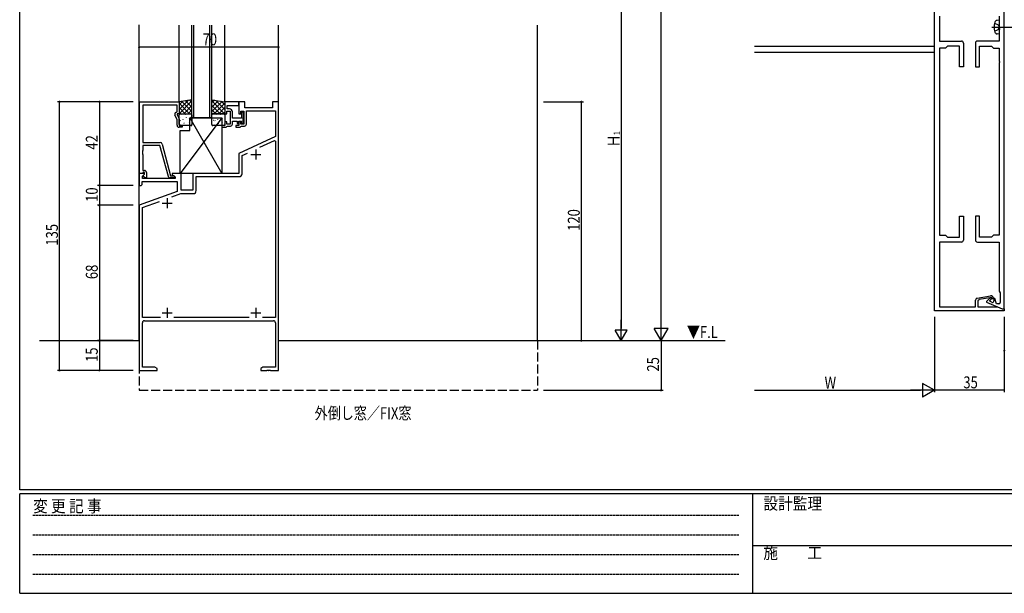
# Model space of a CAD drawing. Extents: x 0 to 1133, y 0 to 806.
# Drawn here: x 4 to 498, y 0 to 288 of the extents above; entities that cross this region are included whole.
import ezdxf

# ---------------------------------------------------------------- set-up
doc = ezdxf.new("R2010")
doc.units = 0
doc.header["$MEASUREMENT"] = 0
for name, pattern in [('HIDDEN', [0.375, 0.25, -0.125]), ('YCENTER_1', [13, 10, -1, 1, -1]), ('YHIDDEN_1', [4, 3, -1])]:
    doc.linetypes.add(name, pattern=pattern)
for name, color, linetype in [('USER1', 3, 'CONTINUOUS'), ('YKK_11', 7, 'CONTINUOUS'), ('YKK_12', 2, 'CONTINUOUS'), ('YKK_13', 4, 'CONTINUOUS'), ('YKK_D', 6, 'CONTINUOUS'), ('YKK_ZWAK', 7, 'CONTINUOUS')]:
    doc.layers.add(name, color=color, linetype=linetype)
doc.styles.get("Standard").update_dxf_attribs({"font": 'ROMANS.SHX', "bigfont": 'EXTFONT.SHX'})
doc.styles.add('YKK_OSSTYLE1', font='romans.shx', dxfattribs={"width": 0.9, "bigfont": 'EXTFONT.SHX'})

# ---------------------------------------------------------------- blocks, each defined once
blk = doc.blocks.new('A201')
at = {"layer": 'YKK_ZWAK', "color": 254, "linetype": 'Continuous'}
for p, q in [((21, 35), (21, 410)), ((571, 35), (21, 35)), ((544, 34), (21, 34)), ((21, 9), (21, 34)), ((205, 34), (205, 9)), ((21, 9), (544, 9))]:
    blk.add_line(p, q, dxfattribs=at)
at = {"layer": 'YKK_ZWAK', "color": 131, "linetype": 'HIDDEN'}
for p, q in [((24.28, 28.63), (201.57, 28.63)), ((24.28, 23.68), (201.57, 23.68)), ((24.28, 18.74), (201.57, 18.74)), ((24.28, 13.79), (201.57, 13.79))]:
    blk.add_line(p, q, dxfattribs=at)
at = {"layer": 'YKK_ZWAK', "color": 131, "linetype": 'Continuous'}
blk.add_line((205, 21), (297, 21), dxfattribs=at)
at = {"layer": 'YKK_ZWAK', "color": 131, "linetype": 'Continuous', "style": 'YKK_OSSTYLE1', "width": 0.9}
for s, p in [('変 更 記 事', (24.37, 29.39)), ('設計監理', (207.69, 30.05)), ('施\u3000\u3000工', (207.69, 17.68))]:
    blk.add_text(s, height=3, dxfattribs=at).set_placement(p)

msp = doc.modelspace()

# ---------------------------------------------------------------- linework, layer by layer
at = {"layer": 'YKK_11', "color": 0, "linetype": 'ByBlock', "ltscale": 0.5}
for p, q in [((463.35, 142), (463.35, 299)), ((498.35, 143), (498.35, 299)), ((465.85, 290.04), (465.85, 283.96)), ((495.85, 290.04), (495.85, 283.96)), ((465.85, 283.96), (465.73, 283.77)), ((465.73, 283.77), (465.73, 283.23)), ((465.73, 283.23), (465.85, 283.04)), ((465.85, 283.04), (465.85, 277.5)), ((495.85, 283.96), (495.97, 283.77)), ((495.97, 283.23), (495.85, 283.04)), ((495.85, 283.04), (495.85, 277.5)), ((495.97, 283.77), (495.97, 283.23)), ((465.85, 277.5), (476.85, 277.5)), ((495.85, 277.5), (484.85, 277.5)), ((468.85, 274), (465.85, 274)), ((465.85, 274), (465.85, 267.46)), ((469.85, 275), (468.85, 274)), ((475.85, 275), (469.85, 275)), ((475.85, 264.5), (475.85, 275)), ((477.85, 276.5), (477.85, 264.5)), ((483.85, 276.5), (483.85, 264.5)), ((485.85, 275), (491.85, 275)), ((485.85, 264.5), (485.85, 275)), ((491.85, 275), (492.85, 274)), ((492.85, 274), (495.85, 274)), ((495.85, 274), (495.85, 267.46)), ((465.85, 267.46), (465.73, 267.27)), ((465.73, 267.27), (465.73, 266.73)), ((495.85, 267.46), (495.97, 267.27)), ((495.97, 267.27), (495.97, 266.73)), ((465.73, 266.73), (465.85, 266.54)), ((465.85, 266.54), (465.85, 180)), ((477.85, 264.5), (475.85, 264.5)), ((483.85, 264.5), (485.85, 264.5)), ((495.97, 266.73), (495.85, 266.54)), ((495.85, 266.54), (495.85, 180)), ((64.2, 211), (64.2, 247)), ((64.2, 247), (84, 247)), ((83, 245.37), (65.83, 245.37)), ((65.83, 245.37), (65.83, 226.5)), ((83, 242), (83, 245.37)), ((84, 247), (84, 241)), ((107, 247), (107, 241)), ((114, 247), (107, 247)), ((108.2, 245.07), (114, 245.07)), ((108.2, 243.4), (108.2, 245.07)), ((109.3, 243.4), (108.2, 243.4)), ((114, 245.07), (114, 247)), ((114, 247), (114, 241)), ((117, 247), (114, 247)), ((117, 244), (117, 247)), ((131, 244), (117, 244)), ((117.8, 242.37), (132.37, 242.37)), ((117.8, 235.8), (117.8, 242.37)), ((131, 247), (131, 244)), ((134, 247), (131, 247)), ((132.37, 242.37), (132.37, 229.57)), ((134, 112), (134, 247)), ((83, 238.13), (81.97, 240.35)), ((82.37, 241.64), (83, 242)), ((83, 241), (83, 240.5)), ((84, 241), (83, 241)), ((83, 240.5), (84, 238.36)), ((83, 235.2), (83, 238.13)), ((84, 238.36), (84, 235)), ((107, 241), (108, 241)), ((108, 242.2), (109.6, 242.2)), ((108, 241), (108, 242.2)), ((109.6, 242.2), (109.6, 240.46)), ((109.6, 240.46), (109.72, 240.27)), ((109.72, 239.73), (109.6, 239.54)), ((109.6, 239.54), (109.6, 239.46)), ((109.6, 239.46), (109.72, 239.27)), ((109.72, 238.73), (109.6, 238.54)), ((109.6, 238.54), (109.6, 238.46)), ((109.6, 238.46), (109.72, 238.27)), ((109.72, 237.73), (109.6, 237.54)), ((109.6, 237.54), (109.6, 235.8)), ((109.72, 240.27), (109.72, 239.73)), ((109.72, 239.27), (109.72, 238.73)), ((109.72, 238.27), (109.72, 237.73)), ((110.8, 238.8), (110.8, 241.9)), ((115.4, 238.8), (110.8, 238.8)), ((110.8, 237.3), (113.2, 237.3)), ((110.8, 235.8), (110.8, 237.3)), ((113.2, 237.3), (113.2, 236.3)), ((114, 241), (115, 241)), ((114, 237.3), (115.4, 237.3)), ((114, 236.1), (114, 237.3)), ((115, 242.2), (116.6, 242.2)), ((115, 241), (115, 242.2)), ((115.7, 241.9), (115.4, 241.6)), ((115.4, 241.6), (115.4, 238.8)), ((115.4, 237.3), (115.4, 236.4)), ((116.28, 238.87), (116.4, 239.06)), ((116.28, 238.33), (116.28, 238.87)), ((116.4, 238.14), (116.28, 238.33)), ((116.28, 237.87), (116.4, 238.06)), ((116.28, 237.33), (116.28, 237.87)), ((116.4, 237.14), (116.28, 237.33)), ((116.4, 239.06), (116.4, 241.2)), ((116.4, 238.06), (116.4, 238.14)), ((116.6, 242.2), (116.6, 235.8)), ((84, 235), (85.5, 235)), ((85.5, 234.2), (84, 234.2)), ((85.5, 235), (85.5, 234.2)), ((105.5, 235), (105.5, 234.2)), ((107, 235), (105.5, 235)), ((105.5, 234.2), (107.7, 234.2)), ((107, 237), (107, 235)), ((108, 237), (107, 237)), ((107.7, 234.2), (108, 234.5)), ((108, 235.8), (108, 237)), ((109.6, 235.8), (108, 235.8)), ((108, 234.5), (108.3, 234.8)), ((108.3, 234.8), (109.8, 234.8)), ((114, 235), (112.5, 235)), ((112.5, 235), (112.5, 234.2)), ((112.5, 234.2), (114.7, 234.2)), ((113.2, 236.3), (113.7, 235.8)), ((113.7, 235.8), (114, 236.1)), ((114, 237), (114, 235)), ((115, 237), (114, 237)), ((114.7, 234.2), (115, 234.5)), ((115, 235.8), (115, 237)), ((116.6, 235.8), (115, 235.8)), ((115, 234.5), (115.3, 234.8)), ((115.3, 234.8), (116.8, 234.8)), ((115.4, 236.4), (115.7, 236.1)), ((116.4, 236.8), (116.4, 237.14)), ((132.37, 229.57), (114, 221)), ((124.65, 224.17), (131.91, 227.55)), ((124.65, 224.17), (131.91, 227.55)), ((131.91, 227.55), (132.37, 227.26)), ((65.83, 222.46), (65.71, 222.27)), ((65.83, 226.5), (74.53, 226.5)), ((74.43, 225.1), (65.83, 225.1)), ((65.83, 225.1), (65.83, 222.46)), ((78.63, 209.44), (74.43, 225.1)), ((75.5, 225.76), (79.8, 209.7)), ((132.37, 227.26), (132.37, 138.63)), ((65.71, 222.27), (65.71, 221.73)), ((65.71, 221.73), (65.83, 221.54)), ((65.83, 221.46), (65.71, 221.27)), ((65.71, 221.27), (65.71, 220.73)), ((65.71, 220.73), (65.83, 220.54)), ((65.83, 221.54), (65.83, 221.46)), ((65.83, 220.54), (65.83, 212.5)), ((114, 221), (114, 211)), ((115.63, 219.96), (118.3, 221.21)), ((115.63, 210.87), (115.63, 219.96)), ((64, 211), (64, 205)), ((66.48, 211), (64, 211)), ((65.53, 211), (64.2, 211)), ((65.83, 211.3), (65.53, 211)), ((65.63, 209.61), (66.64, 210.61)), ((65.63, 208.5), (65.63, 209.61)), ((82, 208.5), (65.63, 208.5)), ((65.83, 212.5), (66.6, 212.5)), ((66.03, 211.5), (65.83, 211.3)), ((66.6, 211.5), (66.03, 211.5)), ((66.03, 210), (66.6, 210.57)), ((66.78, 208.7), (66.03, 210)), ((66.64, 210.61), (66.48, 211)), ((66.6, 210.57), (66.6, 211.5)), ((67.6, 208.7), (66.78, 208.7)), ((67.6, 211.5), (67.6, 208.7)), ((81.2, 208.7), (79.59, 208.7)), ((79.8, 209.7), (80.63, 209.7)), ((80.5, 211), (80.5, 210.2)), ((85, 211), (80.5, 211)), ((80.5, 210.2), (82, 209.33)), ((80.63, 209.7), (80.82, 209.77)), ((82, 209.33), (82, 208.5)), ((85, 202.5), (85, 211)), ((114, 211), (91, 211)), ((91, 211), (91, 202.5)), ((92.63, 209.37), (114.13, 209.37)), ((92.63, 202.37), (92.63, 209.37)), ((64, 205), (65, 205)), ((65, 205), (65.5, 205.5)), ((65.5, 206.87), (83, 206.87)), ((65.5, 205.5), (65.5, 206.87)), ((83, 206.87), (83, 201.92)), ((83, 201.92), (64, 195)), ((80.32, 199.21), (84.89, 200.87)), ((84.89, 200.87), (91.13, 200.87)), ((91, 202.5), (85, 202.5)), ((64, 195), (64, 112)), ((65.63, 193.86), (74.16, 196.96)), ((65.63, 138.63), (65.63, 193.86)), ((475.85, 179), (475.85, 189.5)), ((475.85, 189.5), (477.85, 189.5)), ((477.85, 189.5), (477.85, 177.5)), ((483.85, 189.5), (483.85, 177.5)), ((485.85, 189.5), (483.85, 189.5)), ((485.85, 179), (485.85, 189.5)), ((465.85, 180), (468.85, 180)), ((468.85, 180), (469.85, 179)), ((469.85, 179), (475.85, 179)), ((491.85, 179), (485.85, 179)), ((492.85, 180), (491.85, 179)), ((495.85, 180), (492.85, 180)), ((465.85, 176.5), (465.85, 144)), ((476.85, 176.5), (465.85, 176.5)), ((484.85, 176.5), (495.85, 176.5)), ((495.85, 176.5), (495.85, 151.87)), ((484.78, 148.31), (491.44, 149.48)), ((492.05, 148.68), (485.71, 147.56)), ((491.7, 148.4), (490.99, 148.07)), ((491.93, 147.9), (491.7, 148.4)), ((492.05, 147.9), (492.05, 148.68)), ((495.85, 151.87), (496.35, 151)), ((496.35, 151), (496.35, 146.2)), ((465.85, 144), (483.95, 144)), ((483.95, 144), (483.95, 147.32)), ((485.05, 146.77), (485.05, 144)), ((485.05, 144), (494.87, 144)), ((490.42, 147.67), (489.35, 146.6)), ((489.35, 146.6), (489.35, 146.23)), ((489.35, 146.23), (497.35, 143)), ((491.11, 147.08), (491.93, 147.9)), ((491.21, 146.56), (491.11, 147.08)), ((492.05, 146.22), (491.21, 146.56)), ((492.85, 147.9), (492.05, 147.9)), ((492.85, 148.3), (492.85, 147.9)), ((493.15, 148.2), (493.15, 146.96)), ((493.65, 148.2), (493.15, 148.2)), ((494.4, 145.4), (493.65, 148.2)), ((495.55, 145.4), (494.4, 145.4)), ((494.87, 144), (497.35, 143)), ((74.64, 138.63), (65.63, 138.63)), ((119.14, 138.63), (81.36, 138.63)), ((132.37, 138.63), (125.86, 138.63)), ((498.35, 142), (463.35, 142)), ((497.35, 143), (498.35, 143)), ((497.35, 143), (498.35, 143)), ((498.35, 143), (498.35, 142)), ((65.63, 113.63), (65.63, 136)), ((66.63, 137), (131.37, 137)), ((132.37, 136), (132.37, 113.63)), ((64, 112), (73, 112)), ((71.91, 113.63), (65.63, 113.63)), ((73, 113), (71.91, 113.63)), ((73, 112), (73, 113)), ((126.09, 113.63), (125, 113)), ((125, 113), (125, 112)), ((125, 112), (128.04, 112)), ((132.37, 113.63), (126.09, 113.63)), ((128.04, 112), (128.23, 112.12)), ((128.23, 112.12), (128.77, 112.12)), ((128.77, 112.12), (128.96, 112)), ((128.96, 112), (129.04, 112)), ((129.04, 112), (129.23, 112.12)), ((129.23, 112.12), (129.77, 112.12)), ((129.77, 112.12), (129.96, 112)), ((129.96, 112), (134, 112))]:
    msp.add_line(p, q, dxfattribs=at)
at = {"layer": 'YKK_11', "color": 2, "ltscale": 0.5}
for p, q in [((122.5, 223), (122.5, 218)), ((120, 220.5), (125, 220.5)), ((78, 198.5), (78, 193.5)), ((75.5, 196), (80.5, 196)), ((78, 143.5), (78, 138.5)), ((122.5, 143.5), (122.5, 138.5)), ((75.5, 141), (80.5, 141)), ((120, 141), (125, 141))]:
    msp.add_line(p, q, dxfattribs=at)
at = {"layer": 'YKK_11', "color": 0, "linetype": 'ByBlock', "ltscale": 0.5}
for centre, radius, start, end in [((476.85, 276.5), 1, 0, 90), ((484.85, 276.5), 1, 90, 180), ((109.3, 241.9), 1.5, 0, 90), ((82.87, 240.77), 1, 120, 205), ((115.7, 241.2), 0.7, 0, 90), ((84, 235.2), 1, 180, 270), ((109.8, 235.8), 1, 270, 360), ((115.7, 236.8), 0.7, 270, 360), ((116.8, 235.8), 1, 270, 360), ((74.53, 225.5), 1, 15, 90), ((66.6, 211.5), 1, 0, 90), ((79.59, 209.7), 1, 195, 270), ((81.2, 209.3), 0.6, 270, 128.9424), ((114.13, 210.87), 1.5, 270, 360), ((91.13, 202.37), 1.5, 270, 360), ((476.85, 177.5), 1, 270, 360), ((484.85, 177.5), 1, 180, 270), ((484.95, 147.32), 1, 100, 180), ((491.65, 148.3), 1.2, 0, 100), ((485.85, 146.77), 0.8, 100, 180), ((491.84, 146.26), 2, 115, 135), ((492.35, 146.96), 0.8, 248, 0), ((495.55, 146.2), 0.8, 270, 360), ((66.63, 136), 1, 90, 180), ((131.37, 136), 1, 0, 90)]:
    msp.add_arc(centre, radius, start, end, dxfattribs=at)
at = {"layer": 'YKK_12', "ltscale": 1.5}
for p, q in [((64, 127), (64, 285.59)), ((84, 247), (84, 285.55)), ((90.5, 239), (90.5, 285.5)), ((91.5, 239), (91.5, 285.5)), ((99.5, 239), (99.5, 285.5)), ((100.5, 239), (100.5, 285.5)), ((107, 247), (107, 285.55)), ((134, 244.5), (134, 285.55)), ((264, 127), (264, 285.55)), ((373, 275), (463.35, 275)), ((373, 272), (463.35, 272))]:
    msp.add_line(p, q, dxfattribs=at)
at = {"layer": 'YKK_12', "linetype": 'Continuous', "ltscale": 1.5}
for p, q in [((100.5, 239), (90.5, 239)), ((14, 127), (64, 127)), ((134, 127), (358.14, 127))]:
    msp.add_line(p, q, dxfattribs=at)
at = {"layer": 'YKK_12', "linetype": 'YHIDDEN_1', "ltscale": 1.5}
for p, q in [((64, 127), (64, 102)), ((264, 127), (264, 102)), ((64, 102), (264, 102))]:
    msp.add_line(p, q, dxfattribs=at)
at = {"layer": 'YKK_13', "linetype": 'Continuous', "ltscale": 1.5}
for p, q in [((495.85, 288), (494.73, 287.9)), ((495.85, 288), (495.85, 281)), ((495.85, 281), (494.73, 281.1))]:
    msp.add_line(p, q, dxfattribs=at)
at = {"layer": 'YKK_13', "linetype": 'YCENTER_1', "ltscale": 1.5}
msp.add_line((492.1, 284.5), (506.78, 284.5), dxfattribs=at)
at = {"layer": 'YKK_13', "linetype": 'YHIDDEN_1', "ltscale": 1.5}
for p, q in [((493.49, 286.55), (495.3, 285.65)), ((493.49, 282.45), (495.3, 283.36)), ((495.3, 285.65), (495.91, 284.5)), ((495.3, 283.36), (495.91, 284.5))]:
    msp.add_line(p, q, dxfattribs=at)
at = {"layer": 'YKK_13', "ltscale": 1.5}
for p, q in [((90.5, 248), (84, 247)), ((90.5, 241), (90.5, 248)), ((100.5, 241), (100.5, 248)), ((100.5, 248), (107, 247)), ((84, 247), (84, 241)), ((107, 247), (107, 241)), ((84, 241), (90.5, 241)), ((84, 235.5), (84, 240.5)), ((84.5, 241), (90, 241)), ((105.5, 239), (84.5, 211)), ((89.5, 239), (105.5, 211)), ((89.5, 239), (105.5, 239)), ((89.5, 232.5), (89.5, 239)), ((90.5, 240.5), (90.5, 235.5)), ((107, 241), (100.5, 241)), ((100.5, 235.5), (100.5, 240.5)), ((101, 241), (106.5, 241)), ((105.5, 239), (105.5, 211)), ((107, 240.5), (107, 235.5)), ((90, 235), (84.5, 235)), ((84.5, 211), (84.5, 232.5)), ((84.5, 232.5), (89.5, 232.5)), ((106.5, 235), (101, 235)), ((105.5, 211), (84.5, 211))]:
    msp.add_line(p, q, dxfattribs=at)
at = {"layer": 'YKK_13'}
for p, q in [((88.55, 247.7), (84, 243.15)), ((85.9, 247.29), (84, 245.39)), ((90.5, 247.4), (84.1, 241)), ((85.37, 247.21), (90.5, 242.08)), ((87.31, 247.51), (90.5, 244.32)), ((89.26, 247.81), (90.5, 246.57)), ((101.74, 247.81), (100.5, 246.57)), ((103.69, 247.51), (100.5, 244.32)), ((100.5, 247.4), (106.9, 241)), ((105.63, 247.21), (100.5, 242.08)), ((102.45, 247.7), (107, 243.15)), ((105.1, 247.29), (107, 245.39)), ((84, 246.33), (89.33, 241)), ((84, 244.09), (87.09, 241)), ((90.5, 245.16), (86.34, 241)), ((90.5, 242.91), (88.59, 241)), ((100.5, 245.16), (104.66, 241)), ((100.5, 242.91), (102.41, 241)), ((107, 246.33), (101.67, 241)), ((107, 244.09), (103.91, 241)), ((84, 241.84), (84.84, 241)), ((84.64, 237.51), (84.68, 237.42)), ((84.81, 238.92), (84.81, 238.92)), ((85.23, 240.38), (85.28, 240.36)), ((85.88, 238.19), (85.92, 238.16)), ((86.63, 240.91), (86.63, 240.9)), ((87.31, 240.81), (87.35, 240.79)), ((87.53, 239.03), (87.57, 238.94)), ((87.9, 238.92), (87.95, 238.9)), ((88.57, 238.74), (88.58, 238.73)), ((89.98, 239.35), (90.02, 239.33)), ((100.54, 240.34), (100.54, 240.34)), ((100.61, 239.65), (100.65, 239.62)), ((101.2, 237.76), (101.25, 237.73)), ((102.04, 237.51), (102.08, 237.42)), ((102.21, 238.92), (102.21, 238.92)), ((102.63, 240.38), (102.68, 240.36)), ((103.28, 238.19), (103.32, 238.16)), ((104.03, 240.91), (104.03, 240.9)), ((104.71, 240.81), (104.75, 240.79)), ((104.93, 239.03), (104.97, 238.94)), ((105.3, 238.92), (105.35, 238.9)), ((105.97, 238.74), (105.98, 238.73)), ((107, 241.84), (106.16, 241)), ((84.44, 235.56), (84.49, 235.54)), ((86.47, 236.3), (86.51, 236.27)), ((86.78, 236.72), (86.79, 236.71)), ((88.55, 236.73), (88.59, 236.71)), ((89.22, 235.83), (89.22, 235.83)), ((101.84, 235.56), (101.89, 235.54)), ((103.87, 236.3), (103.91, 236.27)), ((104.18, 236.72), (104.19, 236.71)), ((105.95, 236.73), (105.99, 236.71)), ((106.62, 235.83), (106.62, 235.83))]:
    msp.add_line(p, q, dxfattribs=at)
at = {"layer": 'YKK_13', "linetype": 'Continuous', "ltscale": 1.5}
for centre, radius, start, end in [((502.25, 284.5), 9, 164.1191, 195.8809), ((494.84, 286.61), 1.3, 95, 164.1191), ((494.84, 282.39), 1.3, 195.8809, 265)]:
    msp.add_arc(centre, radius, start, end, dxfattribs=at)
at = {"layer": 'YKK_13', "ltscale": 1.5}
for centre, start, end in [((84.5, 240.5), 90, 180), ((90, 240.5), 0, 90), ((101, 240.5), 90, 180), ((106.5, 240.5), 0, 90), ((84.5, 235.5), 180, 270), ((90, 235.5), 270, 0), ((101, 235.5), 180, 270), ((106.5, 235.5), 270, 0)]:
    msp.add_arc(centre, 0.5, start, end, dxfattribs=at)
at = {"layer": 'YKK_D'}
for p, q in [((326, 134), (326, 680)), ((306, 321), (306, 133)), ((134, 274.37), (64, 274.37)), ((134, 246.37), (134, 275.37)), ((61, 247), (23, 247)), ((24, 112), (24, 247)), ((61, 247), (43, 247)), ((44, 247), (44, 205)), ((267, 247), (287, 247)), ((286, 127), (286, 247)), ((61, 205), (43, 205)), ((61, 205), (43, 205)), ((44, 205), (44, 195)), ((61, 195), (43, 195)), ((61, 195), (43, 195)), ((44, 195), (44, 127)), ((326, 127), (326, 139.12)), ((463.35, 139), (463.35, 101)), ((463.35, 139), (463.35, 101)), ((498.35, 139), (498.35, 101)), ((306, 127), (306, 137.39)), ((309, 132.2), (303, 132.2)), ((306, 127), (303, 132.2)), ((306, 127), (309, 132.2)), ((329.5, 133.06), (322.5, 133.06)), ((326, 127), (322.5, 133.06)), ((326, 127), (329.5, 133.06)), ((61, 127), (43, 127)), ((61, 127), (43, 127)), ((44, 127), (44, 112)), ((326, 127), (326, 102)), ((61, 112), (23, 112)), ((61, 112), (43, 112)), ((457.29, 105.5), (457.29, 98.5)), ((463.35, 102), (457.29, 105.5)), ((267, 102), (327, 102)), ((373, 102), (456.35, 102)), ((463.35, 102), (451.23, 102)), ((463.35, 102), (457.29, 98.5)), ((498.35, 102), (463.35, 102))]:
    msp.add_line(p, q, dxfattribs=at)
at = {"layer": 'YKK_D', "linetype": 'ByBlock', "const_width": 0.85}
for points in [[(64.11, 274.37, 1), (63.89, 274.37, 1)], [(133.89, 274.37, 1), (134.11, 274.37, 1)], [(24, 246.89, 1), (24, 247.11, 1)], [(44, 246.89, 1), (44, 247.11, 1)], [(286, 246.89, 1), (286, 247.11, 1)], [(44, 204.89, 1), (44, 205.11, 1)], [(44, 205.11, 1), (44, 204.89, 1)], [(44, 195.11, 1), (44, 194.89, 1)], [(44, 194.89, 1), (44, 195.11, 1)], [(44, 126.89, 1), (44, 127.11, 1)], [(44, 127.11, 1), (44, 126.89, 1)], [(286, 127.11, 1), (286, 126.89, 1)], [(498.46, 122, 1), (498.24, 122, 1)], [(24, 112.11, 1), (24, 111.89, 1)], [(44, 112.11, 1), (44, 111.89, 1)], [(326, 102.11, 1), (326, 101.89, 1)]]:
    msp.add_lwpolyline(points, format="xyb", close=True, dxfattribs=at)

# ---------------------------------------------------------------- block references
at = {"layer": 'YKK_ZWAK', "xscale": 2, "yscale": 2, "zscale": 2}
msp.add_blockref('A201', (-38, -18), dxfattribs=at)

# ---------------------------------------------------------------- texts
at = {"layer": 'USER1', "width": 0.8}
msp.add_text('外倒し窓／FIX窓', height=6, dxfattribs=at).set_placement((152.12, 87.51))
at = {"layer": 'YKK_12', "width": 0.8}
msp.add_text('▼F.L', height=6, dxfattribs=at).set_placement((339, 128.29))
at = {"layer": 'YKK_D', "width": 0.8}
for s, p in [('70', (95.81, 275.37)), ('W', (408.14, 102.8))]:
    msp.add_text(s, height=6, dxfattribs=at).set_placement(p)
for s, height, rotation, p in [('42', 6, 90, (43.2, 222.95)), ('Ｈ', 6, 90, (305.2, 224.06)), ('1', 3, 90, (305.2, 230.3)), ('10', 6, 90, (43.2, 196.7)), ('120', 6, 90, (285.2, 182.14)), ('135', 6, 90, (23.2, 174.7)), ('68', 6, 90, (43.2, 157.87)), ('15', 6, 90, (43.2, 116.26)), ('25', 6, 90, (325, 111.42)), ('35', 6, 360, (477.78, 103))]:
    msp.add_text(s, height=height, rotation=rotation, dxfattribs=at).set_placement(p)

doc.saveas('drawing.dxf')
